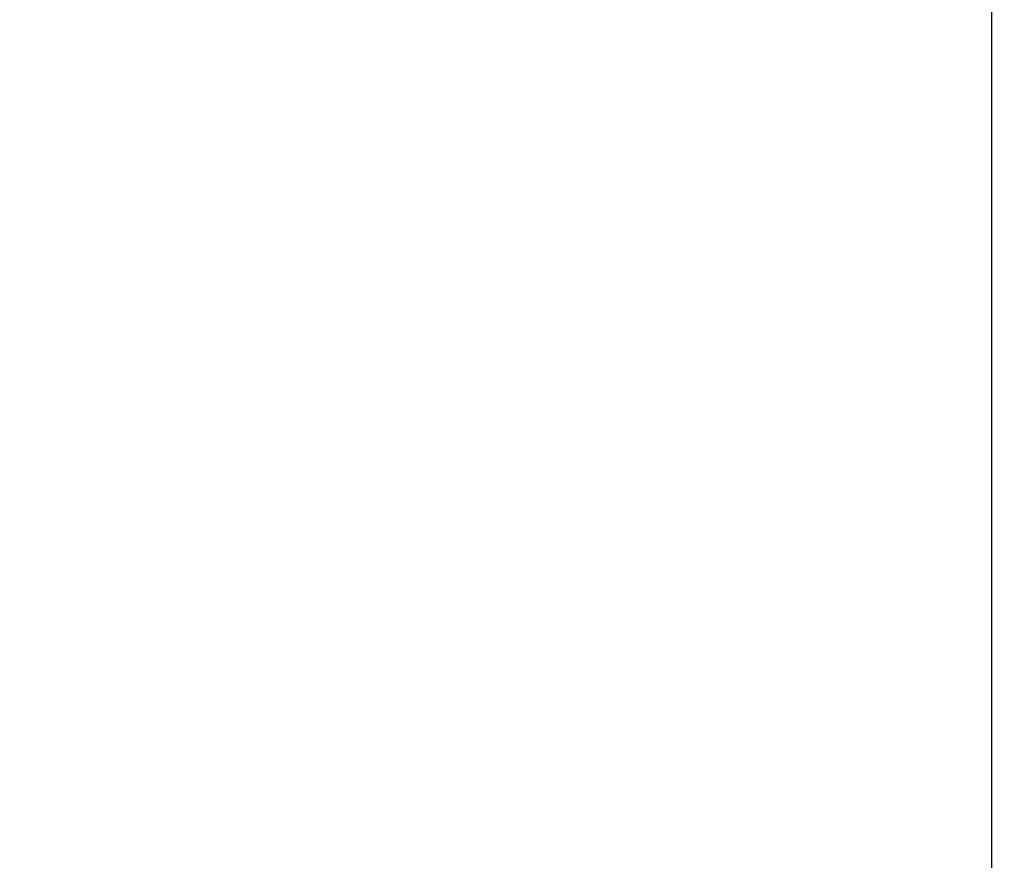
# Model space of a CAD drawing. Units: millimetres. Extents: x 0 to 2100, y 0 to 2970.
# Drawn here: x 791 to 1004, y 1747 to 1929 of the extents above; entities that cross this region are included whole.
import ezdxf

# ---------------------------------------------------------------- set-up
doc = ezdxf.new("R2010")
doc.units = ezdxf.units.MM
doc.header["$LTSCALE"] = 10
doc.layers.add('Dimensions(ISO)', color=7, linetype='Continuous', lineweight=25)
doc.styles.add('Text__5.0mm', font='arial.ttf', dxfattribs={"width": 0.9})
doc.dimstyles.new('KS-Marketing', dxfattribs={"dimscale": 10, "dimtxt": 5, "dimasz": 3.5, "dimexe": 3.175, "dimexo": 0, "dimgap": 0.8, "dimtad": 1, "dimdec": 1, "dimrnd": 1e-08, "dimtxsty": 'Text__5.0mm', "dimcen": 0.09, "dimdle": 10, "dimclrd": 7, "dimclre": 7, "dimclrt": 7, "dimadec": 0, "dimazin": 2, "dimtfac": 0.7, "dimtdec": 4, "dimtmove": 0, "dimatfit": 3, "dimfxl": 1, "dimtolj": 1, "dimlwd": 25, "dimlwe": 25, "dimarcsym": 0})

# ---------------------------------------------------------------- blocks, each defined once
blk = doc.blocks.new('*D6')
at = {"layer": 'Defpoints', "color": 0, "linetype": 'Continuous', "transparency": 16777216}
for p in [(1000.78, 1740.83), (1131.65, 1740.83), (1000.78, 1710.83)]:
    blk.add_point(p, dxfattribs=at)
at = {"layer": 'Dimensions(ISO)', "color": 7, "linetype": 'Continuous', "lineweight": 25, "transparency": 16777216}
for p, q in [((1131.65, 1775.83), (1131.65, 1891.11)), ((1000.78, 1740.83), (1163.4, 1740.83)), ((1131.65, 1710.83), (1131.65, 1740.83)), ((1000.78, 1710.83), (1163.4, 1710.83)), ((1131.65, 1675.83), (1131.65, 1640.83))]:
    blk.add_line(p, q, dxfattribs=at)
at = {"layer": 'Dimensions(ISO)', "color": 7, "linetype": 'Continuous', "transparency": 16777216}
for points in [[(1125.82, 1775.83), (1137.48, 1775.83), (1131.65, 1740.83)], [(1125.82, 1675.83), (1137.48, 1675.83), (1131.65, 1710.83)]]:
    blk.add_solid(points, dxfattribs=at)
at = {"layer": 'Dimensions(ISO)', "color": 7, "linetype": 'Continuous', "lineweight": 25, "transparency": 16777216, "insert": (1098.11, 1818.83), "char_height": 50, "attachment_point": 4, "rotation": 90, "style": 'Text__5.0mm'}
blk.add_mtext('\\A1;30', dxfattribs=at)
blk = doc.blocks.new('*D8')
at = {"layer": 'Defpoints', "color": 0, "linetype": 'Continuous', "transparency": 16777216}
for p in [(1000.78, 2115.24), (400.78, 1740.83), (1000.78, 1740.83)]:
    blk.add_point(p, dxfattribs=at)
at = {"layer": 'Dimensions(ISO)', "color": 7, "linetype": 'Continuous', "lineweight": 25, "transparency": 16777216}
for p, q in [((400.78, 1740.83), (400.78, 2146.99)), ((1000.78, 1740.83), (1000.78, 2146.99)), ((435.78, 2115.24), (965.78, 2115.24))]:
    blk.add_line(p, q, dxfattribs=at)
at = {"layer": 'Dimensions(ISO)', "color": 7, "linetype": 'Continuous', "transparency": 16777216}
for points in [[(435.78, 2121.07), (435.78, 2109.4), (400.78, 2115.24)], [(965.78, 2121.07), (965.78, 2109.4), (1000.78, 2115.24)]]:
    blk.add_solid(points, dxfattribs=at)
at = {"layer": 'Dimensions(ISO)', "color": 7, "linetype": 'Continuous', "lineweight": 25, "transparency": 16777216, "insert": (651.02, 2148.76), "char_height": 50, "attachment_point": 4, "style": 'Text__5.0mm'}
blk.add_mtext('\\A1;600', dxfattribs=at)

msp = doc.modelspace()

# ---------------------------------------------------------------- dimensions: what is measured, and where the dimension line sits
at = {"layer": 'Dimensions(ISO)', "color": 7, "linetype": 'Continuous', "lineweight": 25}
for base, p1, angle, override, picture, middle in [((1000.78, 2115.24), (400.78, 1740.83), 180, {"dimgap": 0.8, "dimdec": 1, "dimtol": 0, "dimlim": 0, "dimtp": 0, "dimtm": 0, "dimtdec": 4, "dimtofl": 0, "dimatfit": 1}, '*D8', (700.78, 2115.24)), ((1131.65, 1740.83), (1000.78, 1710.83), 90, {"dimgap": 0.8, "dimdec": 1, "dimtol": 0, "dimlim": 0, "dimtp": 0, "dimtm": 0, "dimtdec": 4, "dimtofl": 1, "dimatfit": 1}, '*D6', (1131.65, 1850.97))]:
    dim = msp.add_linear_dim(base=base, p1=p1, p2=(1000.78, 1740.83), angle=angle, dimstyle='KS-Marketing', override=override, dxfattribs=at)
    dim.commit()
    dim.dimension.update_dxf_attribs({"geometry": picture, "text_midpoint": middle, "dimtype": 160})

doc.saveas('drawing.dxf')
